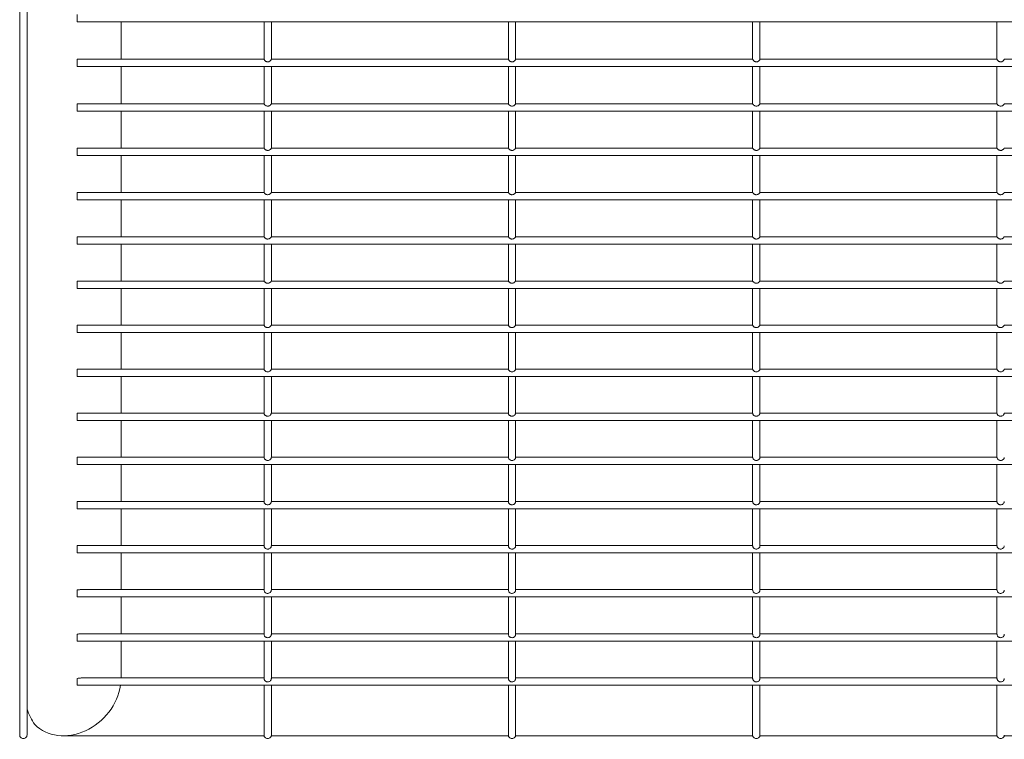
# Model space of a CAD drawing. Units: inches. Extents: x 25.4 to 39.5, y 8.5 to 34.5.
# Drawn here: x 31 to 31.3, y 8.5 to 8.8 of the extents above; entities that cross this region are included whole.
import ezdxf

# ---------------------------------------------------------------- set-up
doc = ezdxf.new("R2010")
doc.units = ezdxf.units.IN
doc.header["$MEASUREMENT"] = 0

# ---------------------------------------------------------------- blocks, each defined once
blk = doc.blocks.new('gzdg')
at = {"color": 7, "linetype": 'Continuous', "lineweight": 15}
for p, q in [((30.95978, 8.86647), (30.95978, 8.53442)), ((30.96263, 8.53442), (30.96263, 8.86647)), ((30.98211, 8.81165), (30.98211, 8.8145)), ((30.98211, 8.81165), (33.98057, 8.81165)), ((30.99921, 8.79713), (30.99921, 8.81165)), ((31.05479, 8.81165), (31.05479, 8.79713)), ((31.05764, 8.79713), (31.05764, 8.81165)), ((31.1498, 8.81165), (31.1498, 8.79713)), ((31.15265, 8.79713), (31.15265, 8.81165)), ((31.24481, 8.81165), (31.24481, 8.79713)), ((31.24766, 8.79713), (31.24766, 8.81165)), ((31.33982, 8.81165), (31.33982, 8.79713)), ((31.0548, 8.79713), (30.98211, 8.79713)), ((30.98211, 8.79428), (30.98211, 8.79713)), ((31.14981, 8.79713), (31.05763, 8.79713)), ((31.24482, 8.79713), (31.15264, 8.79713)), ((31.33983, 8.79713), (31.24765, 8.79713)), ((31.43484, 8.79713), (31.34265, 8.79713)), ((30.98211, 8.79428), (33.98057, 8.79428)), ((30.99921, 8.7798), (30.99921, 8.79428)), ((31.05479, 8.79428), (31.05479, 8.7798)), ((31.05764, 8.7798), (31.05764, 8.79428)), ((31.1498, 8.79428), (31.1498, 8.7798)), ((31.15265, 8.7798), (31.15265, 8.79428)), ((31.24481, 8.79428), (31.24481, 8.7798)), ((31.24766, 8.7798), (31.24766, 8.79428)), ((31.33982, 8.79428), (31.33982, 8.7798)), ((31.05482, 8.7798), (30.98211, 8.7798)), ((30.98211, 8.77695), (30.98211, 8.7798)), ((31.14983, 8.7798), (31.05761, 8.7798)), ((31.24484, 8.7798), (31.15262, 8.7798)), ((31.33985, 8.7798), (31.24763, 8.7798)), ((31.43485, 8.7798), (31.34263, 8.7798)), ((30.98211, 8.77695), (33.98057, 8.77695)), ((30.99921, 8.76252), (30.99921, 8.77695)), ((31.05479, 8.77695), (31.05479, 8.76252)), ((31.05764, 8.76252), (31.05764, 8.77695)), ((31.1498, 8.77695), (31.1498, 8.76252)), ((31.15265, 8.76252), (31.15265, 8.77695)), ((31.24481, 8.77695), (31.24481, 8.76252)), ((31.24766, 8.76252), (31.24766, 8.77695)), ((31.33982, 8.77695), (31.33982, 8.76252)), ((31.05484, 8.76252), (30.98211, 8.76252)), ((30.98211, 8.75967), (30.98211, 8.76252)), ((31.14984, 8.76252), (31.05759, 8.76252)), ((31.24485, 8.76252), (31.1526, 8.76252)), ((31.33986, 8.76252), (31.24761, 8.76252)), ((31.43487, 8.76252), (31.34262, 8.76252)), ((30.98211, 8.75967), (33.98057, 8.75967)), ((30.99921, 8.74528), (30.99921, 8.75967)), ((31.05479, 8.75967), (31.05479, 8.74528)), ((31.05764, 8.74528), (31.05764, 8.75967)), ((31.1498, 8.75967), (31.1498, 8.74528)), ((31.15265, 8.74528), (31.15265, 8.75967)), ((31.24481, 8.75967), (31.24481, 8.74528)), ((31.24766, 8.74528), (31.24766, 8.75967)), ((31.33982, 8.75967), (31.33982, 8.74528)), ((31.05484, 8.74528), (30.98211, 8.74528)), ((30.98211, 8.74244), (30.98211, 8.74528)), ((31.14985, 8.74528), (31.05759, 8.74528)), ((31.24486, 8.74528), (31.1526, 8.74528)), ((31.33986, 8.74528), (31.24761, 8.74528)), ((31.43487, 8.74528), (31.34261, 8.74528)), ((30.98211, 8.74244), (33.98057, 8.74244)), ((30.99921, 8.72808), (30.99921, 8.74244)), ((31.05479, 8.74244), (31.05479, 8.72808)), ((31.05764, 8.72808), (31.05764, 8.74244)), ((31.1498, 8.74244), (31.1498, 8.72808)), ((31.15265, 8.72808), (31.15265, 8.74244)), ((31.24481, 8.74244), (31.24481, 8.72808)), ((31.24766, 8.72808), (31.24766, 8.74244)), ((31.33982, 8.74244), (31.33982, 8.72808)), ((31.05484, 8.72808), (30.98211, 8.72808)), ((30.98211, 8.72523), (30.98211, 8.72808)), ((31.14984, 8.72808), (31.05759, 8.72808)), ((31.24485, 8.72808), (31.1526, 8.72808)), ((31.33986, 8.72808), (31.24761, 8.72808)), ((31.43487, 8.72808), (31.34262, 8.72808)), ((30.98211, 8.72523), (33.98057, 8.72523)), ((30.99921, 8.7109), (30.99921, 8.72523)), ((31.05479, 8.72523), (31.05479, 8.7109)), ((31.05764, 8.7109), (31.05764, 8.72523)), ((31.1498, 8.72523), (31.1498, 8.7109)), ((31.15265, 8.7109), (31.15265, 8.72523)), ((31.24481, 8.72523), (31.24481, 8.7109)), ((31.24766, 8.7109), (31.24766, 8.72523)), ((31.33982, 8.72523), (31.33982, 8.7109)), ((31.05483, 8.7109), (30.98211, 8.7109)), ((30.98211, 8.70805), (30.98211, 8.7109)), ((31.14983, 8.7109), (31.05761, 8.7109)), ((31.24484, 8.7109), (31.15261, 8.7109)), ((31.33985, 8.7109), (31.24762, 8.7109)), ((31.43486, 8.7109), (31.34263, 8.7109)), ((30.98211, 8.70805), (33.98057, 8.70805)), ((30.99921, 8.69375), (30.99921, 8.70805)), ((31.05479, 8.70805), (31.05479, 8.69375)), ((31.05764, 8.69375), (31.05764, 8.70805)), ((31.1498, 8.70805), (31.1498, 8.69375)), ((31.15265, 8.69375), (31.15265, 8.70805)), ((31.24481, 8.70805), (31.24481, 8.69375)), ((31.24766, 8.69375), (31.24766, 8.70805)), ((31.33982, 8.70805), (31.33982, 8.69375)), ((31.05481, 8.69375), (30.98211, 8.69375)), ((30.98211, 8.6909), (30.98211, 8.69375)), ((31.14982, 8.69375), (31.05762, 8.69375)), ((31.24483, 8.69375), (31.15263, 8.69375)), ((31.33984, 8.69375), (31.24764, 8.69375)), ((31.43485, 8.69375), (31.34265, 8.69375)), ((30.98211, 8.6909), (33.98057, 8.6909)), ((30.99921, 8.67661), (30.99921, 8.6909)), ((31.05479, 8.6909), (31.05479, 8.67661)), ((31.05764, 8.67661), (31.05764, 8.6909)), ((31.1498, 8.6909), (31.1498, 8.67661)), ((31.15265, 8.67661), (31.15265, 8.6909)), ((31.24481, 8.6909), (31.24481, 8.67661)), ((31.24766, 8.67661), (31.24766, 8.6909)), ((31.33982, 8.6909), (31.33982, 8.67661)), ((31.0548, 8.67661), (30.98211, 8.67661)), ((30.98211, 8.67376), (30.98211, 8.67661)), ((31.14981, 8.67661), (31.05763, 8.67661)), ((31.24482, 8.67661), (31.15264, 8.67661)), ((31.33982, 8.67661), (31.24765, 8.67661)), ((31.43483, 8.67661), (31.34266, 8.67661)), ((30.98211, 8.67376), (33.98057, 8.67376)), ((30.99921, 8.65948), (30.99921, 8.67376)), ((31.05479, 8.67376), (31.05479, 8.65952)), ((31.05764, 8.65948), (31.05764, 8.67376)), ((31.1498, 8.67376), (31.1498, 8.65952)), ((31.15265, 8.65948), (31.15265, 8.67376)), ((31.24481, 8.67376), (31.24481, 8.65952)), ((31.24766, 8.65948), (31.24766, 8.67376)), ((31.33982, 8.67376), (31.33982, 8.65952)), ((31.05479, 8.65948), (30.98211, 8.65948)), ((30.98211, 8.65663), (30.98211, 8.65948)), ((31.05479, 8.65952), (31.05479, 8.65948)), ((31.1498, 8.65948), (31.05764, 8.65948)), ((31.1498, 8.65952), (31.1498, 8.65948)), ((31.24481, 8.65948), (31.15265, 8.65948)), ((31.24481, 8.65952), (31.24481, 8.65948)), ((31.33982, 8.65948), (31.24766, 8.65948)), ((31.33982, 8.65952), (31.33982, 8.65948)), ((31.43483, 8.65948), (31.34266, 8.65948)), ((30.98211, 8.65663), (33.98057, 8.65663)), ((30.99921, 8.64236), (30.99921, 8.65663)), ((31.05479, 8.65663), (31.05479, 8.64235)), ((31.05764, 8.64234), (31.05764, 8.65663)), ((31.1498, 8.65663), (31.1498, 8.64235)), ((31.15265, 8.64234), (31.15265, 8.65663)), ((31.24481, 8.65663), (31.24481, 8.64235)), ((31.24766, 8.64234), (31.24766, 8.65663)), ((31.33982, 8.65663), (31.33982, 8.64235)), ((31.05479, 8.64236), (30.98211, 8.64236)), ((30.98211, 8.63951), (30.98211, 8.64236)), ((31.1498, 8.64236), (31.05764, 8.64236)), ((31.24481, 8.64236), (31.15265, 8.64236)), ((31.33982, 8.64236), (31.24766, 8.64236)), ((30.98211, 8.63951), (33.98057, 8.63951)), ((30.99921, 8.62523), (30.99921, 8.63951)), ((31.05479, 8.63951), (31.05479, 8.62517)), ((31.05764, 8.62517), (31.05764, 8.63951)), ((31.1498, 8.63951), (31.1498, 8.62517)), ((31.15265, 8.62517), (31.15265, 8.63951)), ((31.24481, 8.63951), (31.24481, 8.62517)), ((31.24766, 8.62517), (31.24766, 8.63951)), ((31.33982, 8.63951), (31.33982, 8.62517)), ((30.98211, 8.62238), (30.98211, 8.62522)), ((31.05479, 8.62523), (30.98251, 8.62523)), ((31.1498, 8.62523), (31.05764, 8.62523)), ((31.24481, 8.62523), (31.15265, 8.62523)), ((31.33982, 8.62523), (31.24766, 8.62523)), ((30.98211, 8.62238), (33.98057, 8.62238)), ((30.99921, 8.6081), (30.99921, 8.62238)), ((31.05479, 8.62238), (31.05479, 8.60797)), ((31.05764, 8.60797), (31.05764, 8.62238)), ((31.1498, 8.62238), (31.1498, 8.60797)), ((31.15265, 8.60797), (31.15265, 8.62238)), ((31.24481, 8.62238), (31.24481, 8.60797)), ((31.24766, 8.60797), (31.24766, 8.62238)), ((31.33982, 8.62238), (31.33982, 8.60797)), ((30.98211, 8.60525), (30.98211, 8.60804)), ((31.05479, 8.6081), (30.98313, 8.6081)), ((31.1498, 8.6081), (31.05764, 8.6081)), ((31.24481, 8.6081), (31.15265, 8.6081)), ((31.33982, 8.6081), (31.24766, 8.6081)), ((30.98211, 8.60525), (33.98057, 8.60525)), ((30.99921, 8.59094), (30.99921, 8.60525)), ((31.05479, 8.60525), (31.05479, 8.59077)), ((31.05764, 8.59077), (31.05764, 8.60525)), ((31.1498, 8.60525), (31.1498, 8.59077)), ((31.15265, 8.59077), (31.15265, 8.60525)), ((31.24481, 8.60525), (31.24481, 8.59077)), ((31.24766, 8.59077), (31.24766, 8.60525)), ((31.33982, 8.60525), (31.33982, 8.59077)), ((30.98211, 8.58809), (30.98211, 8.59084)), ((30.98211, 8.58809), (33.98057, 8.58809)), ((31.05479, 8.59094), (30.98355, 8.59094)), ((30.99921, 8.57377), (30.99921, 8.58809)), ((31.05479, 8.58809), (31.05479, 8.57356)), ((31.1498, 8.59094), (31.05764, 8.59094)), ((31.05764, 8.57356), (31.05764, 8.58809)), ((31.1498, 8.58809), (31.1498, 8.57356)), ((31.24481, 8.59094), (31.15265, 8.59094)), ((31.15265, 8.57356), (31.15265, 8.58809)), ((31.24481, 8.58809), (31.24481, 8.57356)), ((31.33982, 8.59094), (31.24766, 8.59094)), ((31.24766, 8.57356), (31.24766, 8.58809)), ((31.33982, 8.58809), (31.33982, 8.57356)), ((30.98211, 8.57092), (30.98211, 8.57363)), ((31.05479, 8.57377), (30.98381, 8.57377)), ((31.1498, 8.57377), (31.05764, 8.57377)), ((31.24481, 8.57377), (31.15265, 8.57377)), ((31.33982, 8.57377), (31.24766, 8.57377)), ((30.98211, 8.57092), (33.98057, 8.57092)), ((30.99921, 8.5566), (30.99921, 8.57092)), ((31.05479, 8.57092), (31.05479, 8.55637)), ((31.05764, 8.55637), (31.05764, 8.57092)), ((31.1498, 8.57092), (31.1498, 8.55637)), ((31.15265, 8.55637), (31.15265, 8.57092)), ((31.24481, 8.57092), (31.24481, 8.55637)), ((31.24766, 8.55637), (31.24766, 8.57092)), ((31.33982, 8.57092), (31.33982, 8.55637)), ((30.98211, 8.55375), (30.98211, 8.55644)), ((30.98211, 8.55375), (33.98057, 8.55375)), ((31.05479, 8.5566), (30.98392, 8.5566)), ((31.05479, 8.55375), (31.05479, 8.53442)), ((31.1498, 8.5566), (31.05764, 8.5566)), ((31.05764, 8.53442), (31.05764, 8.55375)), ((31.1498, 8.55375), (31.1498, 8.53442)), ((31.24481, 8.5566), (31.15265, 8.5566)), ((31.15265, 8.53442), (31.15265, 8.55375)), ((31.24481, 8.55375), (31.24481, 8.53442)), ((31.33982, 8.5566), (31.24766, 8.5566)), ((31.24766, 8.53442), (31.24766, 8.55375)), ((31.33982, 8.55375), (31.33982, 8.53442)), ((30.97677, 8.5341), (31.05486, 8.5341)), ((31.05758, 8.5341), (31.14987, 8.5341)), ((31.15259, 8.5341), (31.24487, 8.5341)), ((31.24759, 8.5341), (31.33988, 8.5341)), ((31.3426, 8.5341), (31.43489, 8.5341))]:
    blk.add_line(p, q, dxfattribs=at)
for major_axis, start_param, end_param in [((0.0146, 0.0146), 3.141593, 5.440719), ((0, 0.02282), 1.960557, 2.265063)]:
    blk.add_ellipse((30.98021, 8.5531), major_axis=major_axis, ratio=0.832534, start_param=start_param, end_param=end_param, dxfattribs=at)
for points, knots in [([(31.0548, 8.79713), (31.05481, 8.79711), (31.05482, 8.79709), (31.0549, 8.79688), (31.05509, 8.79661), (31.05537, 8.79637), (31.05572, 8.79619), (31.05615, 8.7961), (31.05662, 8.79615), (31.05705, 8.79635), (31.05736, 8.79663), (31.05753, 8.79688), (31.05761, 8.79706), (31.05763, 8.79714), (31.05763, 8.79712), (31.05763, 8.79712)], [0, 0, 0, 0, 0.0868703, 0.1739499, 0.2537524, 0.3256397, 0.4008614, 0.4859521, 0.577148, 0.6692372, 0.7563267, 0.8318707, 0.9040057, 0.9827371, 1, 1, 1, 1]), ([(31.14981, 8.79713), (31.14982, 8.79711), (31.14983, 8.79709), (31.14991, 8.79688), (31.1501, 8.79661), (31.15037, 8.79637), (31.15073, 8.79619), (31.15116, 8.7961), (31.15163, 8.79615), (31.15206, 8.79635), (31.15237, 8.79663), (31.15254, 8.79688), (31.15261, 8.79706), (31.15264, 8.79714), (31.15264, 8.79712), (31.15264, 8.79712)], [0, 0, 0, 0, 0.086876, 0.173937, 0.25374, 0.325627, 0.400849, 0.48594, 0.577136, 0.669225, 0.756315, 0.831859, 0.904012, 0.982737, 1, 1, 1, 1]), ([(31.24482, 8.79713), (31.24483, 8.79711), (31.24484, 8.79709), (31.24492, 8.79688), (31.2451, 8.79661), (31.24538, 8.79637), (31.24574, 8.79619), (31.24617, 8.7961), (31.24664, 8.79615), (31.24707, 8.79635), (31.24738, 8.79663), (31.24755, 8.79688), (31.24762, 8.79706), (31.24764, 8.79714), (31.24765, 8.79712), (31.24765, 8.79712)], [0, 0, 0, 0, 0.086868, 0.173926, 0.253726, 0.325611, 0.400831, 0.485919, 0.577112, 0.669277, 0.756303, 0.831883, 0.904015, 0.982738, 1, 1, 1, 1]), ([(31.33983, 8.79713), (31.33983, 8.79711), (31.33984, 8.79709), (31.33993, 8.79688), (31.34011, 8.79661), (31.34039, 8.79637), (31.34075, 8.79619), (31.34118, 8.7961), (31.34165, 8.79615), (31.34208, 8.79635), (31.34238, 8.79663), (31.34256, 8.79688), (31.34263, 8.79706), (31.34265, 8.79714), (31.34265, 8.79712), (31.34265, 8.79712)], [0, 0, 0, 0, 0.086867, 0.173925, 0.253724, 0.32567, 0.400812, 0.4859, 0.577092, 0.669257, 0.756343, 0.831884, 0.904016, 0.982738, 1, 1, 1, 1]), ([(31.05482, 8.7798), (31.05483, 8.77979), (31.05485, 8.77976), (31.05495, 8.77956), (31.05515, 8.77932), (31.05544, 8.77909), (31.05581, 8.77893), (31.05625, 8.77888), (31.05671, 8.77895), (31.05711, 8.77916), (31.05739, 8.77943), (31.05753, 8.77964), (31.0576, 8.77979), (31.05761, 8.77979), (31.05761, 8.77979)], [0, 0, 0, 0, 0.089018, 0.178228, 0.26021, 0.335579, 0.414849, 0.503998, 0.598745, 0.69353, 0.780804, 0.857268, 0.933952, 1, 1, 1, 1]), ([(31.14983, 8.7798), (31.14984, 8.77979), (31.14985, 8.77976), (31.14996, 8.77956), (31.15016, 8.77932), (31.15045, 8.77909), (31.15082, 8.77893), (31.15125, 8.77888), (31.15171, 8.77895), (31.15212, 8.77916), (31.15239, 8.77943), (31.15254, 8.77964), (31.1526, 8.77979), (31.15261, 8.77979), (31.15262, 8.77979)], [0, 0, 0, 0, 0.089017, 0.178226, 0.260207, 0.335575, 0.414927, 0.503985, 0.598731, 0.693515, 0.780788, 0.857286, 0.933952, 1, 1, 1, 1]), ([(31.24484, 8.7798), (31.24485, 8.77979), (31.24486, 8.77976), (31.24496, 8.77956), (31.24517, 8.77932), (31.24546, 8.77909), (31.24583, 8.77893), (31.24626, 8.77888), (31.24672, 8.77895), (31.24713, 8.77916), (31.2474, 8.77943), (31.24755, 8.77964), (31.24761, 8.77979), (31.24762, 8.77979), (31.24763, 8.77979)], [0, 0, 0, 0, 0.0890166, 0.1782495, 0.2601846, 0.3355526, 0.4149046, 0.5040527, 0.5987994, 0.6935036, 0.7807769, 0.8572752, 0.933958, 1, 1, 1, 1]), ([(31.33985, 8.7798), (31.33985, 8.77979), (31.33987, 8.77976), (31.33997, 8.77956), (31.34017, 8.77932), (31.34047, 8.77909), (31.34083, 8.77893), (31.34127, 8.77888), (31.34173, 8.77895), (31.34214, 8.77916), (31.34241, 8.77943), (31.34256, 8.77964), (31.34262, 8.77979), (31.34263, 8.77979), (31.34263, 8.77979)], [0, 0, 0, 0, 0.089018, 0.17823, 0.260212, 0.335514, 0.414867, 0.504017, 0.598765, 0.693551, 0.780767, 0.857267, 0.933951, 1, 1, 1, 1]), ([(31.05484, 8.76252), (31.05485, 8.76251), (31.05487, 8.76249), (31.05498, 8.76229), (31.05519, 8.76205), (31.05549, 8.76184), (31.05586, 8.7617), (31.0563, 8.76165), (31.05675, 8.76175), (31.05714, 8.76196), (31.0574, 8.76221), (31.05753, 8.76241), (31.05758, 8.76252), (31.05759, 8.76251), (31.05759, 8.76251)], [0, 0, 0, 0, 0.090298, 0.180911, 0.26427, 0.341237, 0.423352, 0.514841, 0.611561, 0.707642, 0.794974, 0.872562, 0.952271, 1, 1, 1, 1]), ([(31.14984, 8.76252), (31.14985, 8.76251), (31.14987, 8.76249), (31.14998, 8.76229), (31.1502, 8.76205), (31.1505, 8.76184), (31.15087, 8.7617), (31.15131, 8.76165), (31.15176, 8.76175), (31.15215, 8.76196), (31.1524, 8.76221), (31.15254, 8.76241), (31.15259, 8.76252), (31.1526, 8.76251), (31.1526, 8.76251)], [0, 0, 0, 0, 0.090296, 0.180909, 0.264266, 0.341232, 0.423431, 0.514825, 0.611544, 0.707624, 0.795011, 0.872564, 0.952272, 1, 1, 1, 1]), ([(31.24485, 8.76252), (31.24486, 8.76251), (31.24488, 8.76249), (31.24499, 8.76229), (31.2452, 8.76205), (31.2455, 8.76184), (31.24588, 8.7617), (31.24631, 8.76165), (31.24677, 8.76175), (31.24716, 8.76196), (31.24741, 8.76221), (31.24755, 8.76241), (31.2476, 8.76252), (31.24761, 8.76251), (31.24761, 8.76251)], [0, 0, 0, 0, 0.090286, 0.180899, 0.264256, 0.341221, 0.423421, 0.514814, 0.611625, 0.707624, 0.795011, 0.872565, 0.952272, 1, 1, 1, 1]), ([(31.33986, 8.76252), (31.33987, 8.76251), (31.33989, 8.76249), (31.34, 8.76229), (31.34021, 8.76205), (31.34051, 8.76184), (31.34088, 8.7617), (31.34132, 8.76165), (31.34178, 8.76175), (31.34216, 8.76196), (31.34242, 8.76221), (31.34255, 8.76241), (31.34261, 8.76252), (31.34262, 8.76251), (31.34262, 8.76251)], [0, 0, 0, 0, 0.090297, 0.180885, 0.264243, 0.341281, 0.423396, 0.514791, 0.611603, 0.707604, 0.794992, 0.872547, 0.952271, 1, 1, 1, 1]), ([(31.05484, 8.74528), (31.05485, 8.74527), (31.05487, 8.74525), (31.05499, 8.74505), (31.0552, 8.74482), (31.0555, 8.74461), (31.05588, 8.74447), (31.05631, 8.74443), (31.05676, 8.74453), (31.05715, 8.74474), (31.0574, 8.74499), (31.05753, 8.74518), (31.05758, 8.74528), (31.05759, 8.74527), (31.05759, 8.74527)], [0, 0, 0, 0, 0.090673, 0.18176, 0.26561, 0.343161, 0.426294, 0.518438, 0.615855, 0.712194, 0.799582, 0.877706, 0.958491, 1, 1, 1, 1]), ([(31.14985, 8.74528), (31.14986, 8.74527), (31.14988, 8.74525), (31.14999, 8.74505), (31.15021, 8.74482), (31.15051, 8.74461), (31.15088, 8.74447), (31.15132, 8.74443), (31.15177, 8.74453), (31.15216, 8.74474), (31.15241, 8.74499), (31.15254, 8.74518), (31.15259, 8.74528), (31.1526, 8.74527), (31.1526, 8.74527)], [0, 0, 0, 0, 0.090668, 0.181786, 0.265588, 0.343216, 0.426265, 0.518509, 0.615838, 0.712181, 0.799573, 0.877701, 0.958489, 1, 1, 1, 1]), ([(31.24486, 8.74528), (31.24487, 8.74527), (31.24489, 8.74525), (31.245, 8.74505), (31.24522, 8.74482), (31.24552, 8.74461), (31.24589, 8.74447), (31.24633, 8.74443), (31.24678, 8.74453), (31.24716, 8.74474), (31.24741, 8.74499), (31.24755, 8.74518), (31.2476, 8.74528), (31.2476, 8.74527), (31.24761, 8.74527)], [0, 0, 0, 0, 0.090678, 0.181769, 0.265571, 0.343199, 0.426248, 0.518491, 0.61582, 0.712164, 0.799556, 0.877716, 0.958489, 1, 1, 1, 1]), ([(31.33986, 8.74528), (31.33988, 8.74527), (31.3399, 8.74525), (31.34001, 8.74505), (31.34022, 8.74482), (31.34053, 8.74461), (31.3409, 8.74447), (31.34134, 8.74443), (31.34179, 8.74453), (31.34217, 8.74474), (31.34242, 8.74499), (31.34255, 8.74518), (31.34261, 8.74528), (31.34261, 8.74527), (31.34261, 8.74527)], [0, 0, 0, 0, 0.090671, 0.181756, 0.265552, 0.343175, 0.426218, 0.518455, 0.615869, 0.712206, 0.799592, 0.877714, 0.958497, 1, 1, 1, 1]), ([(31.05484, 8.72808), (31.05485, 8.72807), (31.05487, 8.72804), (31.05498, 8.72785), (31.05519, 8.72761), (31.05549, 8.7274), (31.05586, 8.72725), (31.0563, 8.72721), (31.05675, 8.72731), (31.05714, 8.72752), (31.0574, 8.72777), (31.05753, 8.72797), (31.05758, 8.72807), (31.05759, 8.72807), (31.05759, 8.72806)], [0, 0, 0, 0, 0.090348, 0.181094, 0.2644, 0.341643, 0.423991, 0.515515, 0.61243, 0.708527, 0.795981, 0.873759, 0.953579, 1, 1, 1, 1]), ([(31.14984, 8.72808), (31.14985, 8.72807), (31.14987, 8.72804), (31.14999, 8.72785), (31.1502, 8.72761), (31.1505, 8.7274), (31.15087, 8.72725), (31.15131, 8.72721), (31.15176, 8.72731), (31.15215, 8.72752), (31.1524, 8.72777), (31.15254, 8.72797), (31.15259, 8.72807), (31.1526, 8.72807), (31.1526, 8.72806)], [0, 0, 0, 0, 0.090348, 0.18112, 0.264376, 0.341619, 0.423967, 0.515585, 0.612408, 0.708504, 0.796015, 0.873759, 0.953579, 1, 1, 1, 1]), ([(31.24485, 8.72808), (31.24486, 8.72807), (31.24488, 8.72804), (31.24499, 8.72785), (31.24521, 8.72761), (31.24551, 8.7274), (31.24588, 8.72725), (31.24632, 8.72721), (31.24677, 8.72731), (31.24716, 8.72752), (31.24741, 8.72777), (31.24755, 8.72797), (31.2476, 8.72807), (31.24761, 8.72807), (31.24761, 8.72806)], [0, 0, 0, 0, 0.090349, 0.181121, 0.264427, 0.341598, 0.423947, 0.515565, 0.612388, 0.708485, 0.795996, 0.873774, 0.953578, 1, 1, 1, 1]), ([(31.33986, 8.72808), (31.33987, 8.72807), (31.33989, 8.72804), (31.34, 8.72785), (31.34021, 8.72761), (31.34051, 8.7274), (31.34089, 8.72725), (31.34133, 8.72721), (31.34178, 8.72731), (31.34217, 8.72752), (31.34242, 8.72777), (31.34255, 8.72797), (31.34261, 8.72807), (31.34262, 8.72807), (31.34262, 8.72806)], [0, 0, 0, 0, 0.09036, 0.181109, 0.264417, 0.34159, 0.424027, 0.515553, 0.612379, 0.708478, 0.795991, 0.873771, 0.953577, 1, 1, 1, 1]), ([(31.05483, 8.7109), (31.05483, 8.71089), (31.05485, 8.71086), (31.05496, 8.71066), (31.05516, 8.71042), (31.05546, 8.7102), (31.05583, 8.71005), (31.05626, 8.70999), (31.05672, 8.71008), (31.05712, 8.71029), (31.05739, 8.71055), (31.05753, 8.71076), (31.05759, 8.71089), (31.0576, 8.71089), (31.05761, 8.71089)], [0, 0, 0, 0, 0.0894082, 0.1790776, 0.2614141, 0.3373629, 0.4175441, 0.5074667, 0.6028443, 0.6980713, 0.7852548, 0.8621184, 0.9397208, 1, 1, 1, 1]), ([(31.14983, 8.7109), (31.14984, 8.71089), (31.14986, 8.71086), (31.14996, 8.71066), (31.15017, 8.71042), (31.15046, 8.7102), (31.15083, 8.71005), (31.15127, 8.70999), (31.15173, 8.71008), (31.15213, 8.71029), (31.1524, 8.71055), (31.15254, 8.71076), (31.1526, 8.71089), (31.15261, 8.71089), (31.15261, 8.71089)], [0, 0, 0, 0, 0.0894073, 0.1790759, 0.2614585, 0.3373379, 0.4176021, 0.5074323, 0.6028089, 0.6981142, 0.7852389, 0.8621362, 0.9397214, 1, 1, 1, 1]), ([(31.24484, 8.7109), (31.24485, 8.71089), (31.24487, 8.71086), (31.24497, 8.71066), (31.24518, 8.71042), (31.24547, 8.7102), (31.24584, 8.71005), (31.24628, 8.70999), (31.24674, 8.71008), (31.24714, 8.71029), (31.24741, 8.71055), (31.24755, 8.71076), (31.24761, 8.71089), (31.24762, 8.71089), (31.24762, 8.71089)], [0, 0, 0, 0, 0.089416, 0.17906, 0.261443, 0.337322, 0.417586, 0.507416, 0.602883, 0.698109, 0.785234, 0.862131, 0.939716, 1, 1, 1, 1]), ([(31.33985, 8.7109), (31.33986, 8.71089), (31.33988, 8.71086), (31.33998, 8.71066), (31.34019, 8.71042), (31.34048, 8.7102), (31.34085, 8.71005), (31.34129, 8.70999), (31.34175, 8.71008), (31.34214, 8.71029), (31.34241, 8.71055), (31.34256, 8.71076), (31.34262, 8.71089), (31.34263, 8.71089), (31.34263, 8.71089)], [0, 0, 0, 0, 0.089408, 0.179054, 0.261437, 0.337386, 0.417567, 0.50749, 0.602868, 0.698095, 0.78522, 0.862118, 0.939721, 1, 1, 1, 1]), ([(31.05481, 8.69375), (31.05482, 8.69373), (31.05483, 8.69371), (31.05493, 8.6935), (31.05512, 8.69325), (31.05541, 8.69301), (31.05577, 8.69285), (31.0562, 8.69277), (31.05667, 8.69284), (31.05708, 8.69304), (31.05738, 8.69332), (31.05753, 8.69355), (31.0576, 8.69372), (31.05762, 8.69374), (31.05762, 8.69375)], [0, 0, 0, 0, 0.088023, 0.176265, 0.257054, 0.330899, 0.408229, 0.495471, 0.588628, 0.682313, 0.76943, 0.845369, 0.919757, 1, 1, 1, 1]), ([(31.14982, 8.69375), (31.14983, 8.69373), (31.14984, 8.69371), (31.14993, 8.6935), (31.15013, 8.69325), (31.15041, 8.69301), (31.15078, 8.69285), (31.15121, 8.69277), (31.15168, 8.69284), (31.15209, 8.69304), (31.15238, 8.69332), (31.15254, 8.69355), (31.15261, 8.69372), (31.15262, 8.69374), (31.15263, 8.69375)], [0, 0, 0, 0, 0.088027, 0.176245, 0.257032, 0.330939, 0.408186, 0.495514, 0.58858, 0.68234, 0.769454, 0.845391, 0.91976, 1, 1, 1, 1]), ([(31.24483, 8.69375), (31.24484, 8.69373), (31.24485, 8.69371), (31.24494, 8.6935), (31.24514, 8.69325), (31.24542, 8.69301), (31.24579, 8.69285), (31.24622, 8.69277), (31.24669, 8.69284), (31.2471, 8.69304), (31.24739, 8.69332), (31.24755, 8.69355), (31.24762, 8.69372), (31.24763, 8.69374), (31.24764, 8.69375)], [0, 0, 0, 0, 0.088026, 0.176243, 0.257029, 0.330935, 0.408182, 0.495508, 0.588573, 0.682332, 0.769446, 0.845382, 0.919767, 1, 1, 1, 1]), ([(31.33984, 8.69375), (31.33984, 8.69373), (31.33986, 8.69371), (31.33995, 8.6935), (31.34015, 8.69325), (31.34043, 8.69301), (31.34079, 8.69285), (31.34123, 8.69277), (31.34169, 8.69284), (31.34211, 8.69304), (31.3424, 8.69332), (31.34256, 8.69355), (31.34263, 8.69372), (31.34264, 8.69374), (31.34265, 8.69375)], [0, 0, 0, 0, 0.088028, 0.176267, 0.257011, 0.330918, 0.408166, 0.495494, 0.58856, 0.682321, 0.769436, 0.845373, 0.919759, 1, 1, 1, 1]), ([(31.0548, 8.67661), (31.05481, 8.6766), (31.05481, 8.67657), (31.05489, 8.67635), (31.05507, 8.67609), (31.05535, 8.67584), (31.0557, 8.67565), (31.05613, 8.67556), (31.0566, 8.6756), (31.05703, 8.67579), (31.05735, 8.67607), (31.05753, 8.67634), (31.05761, 8.67652), (31.05763, 8.67661), (31.05763, 8.6766), (31.05763, 8.67659)], [0, 0, 0, 0, 0.086277, 0.172807, 0.251988, 0.323129, 0.397181, 0.48123, 0.571413, 0.662815, 0.749869, 0.82533, 0.896416, 0.97339, 1, 1, 1, 1]), ([(31.14981, 8.67661), (31.14981, 8.6766), (31.14982, 8.67657), (31.1499, 8.67635), (31.15008, 8.67609), (31.15035, 8.67584), (31.15071, 8.67565), (31.15114, 8.67556), (31.15161, 8.6756), (31.15204, 8.67579), (31.15236, 8.67607), (31.15254, 8.67634), (31.15262, 8.67652), (31.15264, 8.67661), (31.15264, 8.6766), (31.15264, 8.67659)], [0, 0, 0, 0, 0.086277, 0.172823, 0.251966, 0.323106, 0.397158, 0.481207, 0.571475, 0.662877, 0.74987, 0.825331, 0.896417, 0.97339, 1, 1, 1, 1]), ([(31.24482, 8.67661), (31.24482, 8.6766), (31.24483, 8.67657), (31.24491, 8.67635), (31.24509, 8.67609), (31.24536, 8.67584), (31.24571, 8.67565), (31.24614, 8.67556), (31.24661, 8.6756), (31.24705, 8.67579), (31.24737, 8.67607), (31.24755, 8.67634), (31.24762, 8.67652), (31.24765, 8.67661), (31.24765, 8.6766), (31.24765, 8.67659)], [0, 0, 0, 0, 0.086274, 0.172817, 0.251957, 0.323094, 0.397218, 0.481179, 0.571444, 0.662842, 0.749892, 0.825351, 0.896415, 0.973393, 1, 1, 1, 1]), ([(31.33982, 8.67661), (31.33983, 8.6766), (31.33984, 8.67657), (31.33992, 8.67635), (31.3401, 8.67609), (31.34037, 8.67584), (31.34072, 8.67565), (31.34115, 8.67556), (31.34162, 8.6756), (31.34206, 8.67579), (31.34238, 8.67607), (31.34255, 8.67634), (31.34263, 8.67652), (31.34265, 8.67661), (31.34266, 8.6766), (31.34266, 8.67659)], [0, 0, 0, 0, 0.086274, 0.172817, 0.251957, 0.323094, 0.397218, 0.481179, 0.571444, 0.662842, 0.749892, 0.825351, 0.896415, 0.973393, 1, 1, 1, 1]), ([(31.05479, 8.65948), (31.0548, 8.65947), (31.0548, 8.65944), (31.05486, 8.65922), (31.05502, 8.65894), (31.05528, 8.65867), (31.05562, 8.65846), (31.05604, 8.65834), (31.05651, 8.65836), (31.05696, 8.65853), (31.05731, 8.65881), (31.05752, 8.65911), (31.05761, 8.65933), (31.05764, 8.65947), (31.05764, 8.65947), (31.05764, 8.65947)], [0, 0, 0, 0, 0.0843397, 0.1689746, 0.2463696, 0.3147097, 0.3852357, 0.4657591, 0.5528888, 0.6412149, 0.7273931, 0.8032971, 0.8715612, 0.9431191, 1, 1, 1, 1]), ([(31.1498, 8.65948), (31.1498, 8.65947), (31.14981, 8.65944), (31.14987, 8.65922), (31.15003, 8.65894), (31.15029, 8.65867), (31.15063, 8.65846), (31.15105, 8.65834), (31.15152, 8.65836), (31.15197, 8.65853), (31.15232, 8.65881), (31.15253, 8.65911), (31.15262, 8.65933), (31.15265, 8.65947), (31.15265, 8.65947), (31.15265, 8.65947)], [0, 0, 0, 0, 0.08434, 0.168975, 0.2463702, 0.3147105, 0.3853062, 0.4657501, 0.55288, 0.6412063, 0.7273848, 0.803289, 0.8715532, 0.943119, 1, 1, 1, 1]), ([(31.24481, 8.65948), (31.24481, 8.65947), (31.24482, 8.65944), (31.24488, 8.65922), (31.24504, 8.65894), (31.2453, 8.65867), (31.24563, 8.65846), (31.24606, 8.65834), (31.24653, 8.65836), (31.24698, 8.65853), (31.24733, 8.65881), (31.24753, 8.65911), (31.24763, 8.65933), (31.24765, 8.65947), (31.24766, 8.65947), (31.24766, 8.65947)], [0, 0, 0, 0, 0.084343, 0.168993, 0.246391, 0.31468, 0.385278, 0.465804, 0.552853, 0.641182, 0.727363, 0.80327, 0.871557, 0.943117, 1, 1, 1, 1]), ([(31.33982, 8.65948), (31.33982, 8.65947), (31.33982, 8.65944), (31.33988, 8.65922), (31.34005, 8.65894), (31.3403, 8.65867), (31.34064, 8.65846), (31.34106, 8.65834), (31.34154, 8.65836), (31.34199, 8.65853), (31.34234, 8.65881), (31.34254, 8.65911), (31.34263, 8.65933), (31.34266, 8.65947), (31.34266, 8.65947), (31.34266, 8.65947)], [0, 0, 0, 0, 0.084346, 0.168985, 0.246383, 0.314726, 0.385256, 0.465783, 0.552833, 0.641241, 0.72736, 0.803268, 0.871555, 0.943117, 1, 1, 1, 1]), ([(31.05479, 8.64235), (31.05479, 8.64232), (31.05479, 8.64225), (31.05486, 8.642), (31.05504, 8.6417), (31.0553, 8.64144), (31.05565, 8.64123), (31.05608, 8.64112), (31.05656, 8.64115), (31.05701, 8.64134), (31.05735, 8.64164), (31.05754, 8.64194), (31.05762, 8.64218), (31.05764, 8.64233), (31.05764, 8.64234), (31.05764, 8.64235)], [0, 0, 0, 0, 0.081949, 0.16414, 0.238327, 0.305305, 0.376893, 0.458862, 0.546192, 0.633961, 0.720042, 0.795232, 0.862563, 0.933565, 1, 1, 1, 1]), ([(31.1498, 8.64235), (31.1498, 8.64232), (31.1498, 8.64225), (31.14987, 8.642), (31.15005, 8.6417), (31.15031, 8.64144), (31.15066, 8.64123), (31.15109, 8.64112), (31.15157, 8.64115), (31.15202, 8.64134), (31.15236, 8.64164), (31.15255, 8.64194), (31.15263, 8.64218), (31.15265, 8.64233), (31.15265, 8.64234), (31.15265, 8.64235)], [0, 0, 0, 0, 0.081951, 0.164126, 0.238313, 0.305291, 0.376878, 0.458846, 0.546175, 0.633943, 0.720024, 0.795252, 0.862564, 0.933565, 1, 1, 1, 1]), ([(31.24481, 8.64235), (31.24481, 8.64232), (31.24481, 8.64225), (31.24488, 8.642), (31.24505, 8.6417), (31.24532, 8.64144), (31.24567, 8.64123), (31.2461, 8.64112), (31.24658, 8.64115), (31.24702, 8.64134), (31.24736, 8.64164), (31.24756, 8.64194), (31.24764, 8.64218), (31.24766, 8.64233), (31.24766, 8.64234), (31.24766, 8.64235)], [0, 0, 0, 0, 0.081947, 0.164122, 0.238308, 0.305285, 0.376871, 0.458839, 0.546167, 0.633934, 0.720014, 0.795241, 0.862571, 0.933566, 1, 1, 1, 1]), ([(31.33982, 8.64235), (31.33982, 8.64232), (31.33982, 8.64225), (31.33989, 8.642), (31.34006, 8.6417), (31.34033, 8.64144), (31.34067, 8.64123), (31.34111, 8.64112), (31.34158, 8.64115), (31.34203, 8.64134), (31.34237, 8.64164), (31.34257, 8.64194), (31.34265, 8.64218), (31.34267, 8.64233), (31.34267, 8.64234), (31.34267, 8.64235)], [0, 0, 0, 0, 0.08195, 0.164127, 0.23835, 0.30533, 0.376848, 0.458898, 0.546229, 0.633923, 0.720006, 0.795234, 0.862567, 0.933564, 1, 1, 1, 1]), ([(30.98211, 8.62522), (30.98223, 8.62523), (30.98236, 8.62523), (30.98249, 8.62523), (30.98251, 8.62523)], [0, 0, 0, 0, 0.8172314, 1, 1, 1, 1]), ([(31.05479, 8.62517), (31.05479, 8.62512), (31.0548, 8.62501), (31.05489, 8.62473), (31.05509, 8.62443), (31.05537, 8.62417), (31.05574, 8.62397), (31.05619, 8.62389), (31.05667, 8.62396), (31.0571, 8.62418), (31.05741, 8.6245), (31.05758, 8.62481), (31.05764, 8.62505), (31.05764, 8.62513), (31.05764, 8.62517)], [0, 0, 0, 0, 0.084194, 0.168753, 0.245009, 0.318531, 0.400131, 0.492778, 0.588411, 0.684336, 0.777536, 0.857725, 0.930245, 1, 1, 1, 1]), ([(31.1498, 8.62517), (31.1498, 8.62512), (31.14981, 8.62501), (31.1499, 8.62473), (31.15009, 8.62443), (31.15038, 8.62417), (31.15075, 8.62397), (31.1512, 8.62389), (31.15168, 8.62396), (31.15211, 8.62418), (31.15242, 8.6245), (31.15259, 8.62481), (31.15265, 8.62505), (31.15265, 8.62513), (31.15265, 8.62517)], [0, 0, 0, 0, 0.084196, 0.168756, 0.245058, 0.318517, 0.400119, 0.492768, 0.588403, 0.68433, 0.777532, 0.857722, 0.930244, 1, 1, 1, 1]), ([(31.24481, 8.62517), (31.24481, 8.62512), (31.24482, 8.62501), (31.24491, 8.62473), (31.2451, 8.62443), (31.24538, 8.62417), (31.24575, 8.62397), (31.24621, 8.62389), (31.24669, 8.62396), (31.24712, 8.62418), (31.24743, 8.6245), (31.24759, 8.62481), (31.24765, 8.62505), (31.24766, 8.62513), (31.24766, 8.62517)], [0, 0, 0, 0, 0.08419, 0.168749, 0.24505, 0.318508, 0.400188, 0.492835, 0.588469, 0.684314, 0.777514, 0.85774, 0.930245, 1, 1, 1, 1]), ([(31.33982, 8.62517), (31.33982, 8.62512), (31.33982, 8.62501), (31.33992, 8.62473), (31.34011, 8.62443), (31.34039, 8.62417), (31.34076, 8.62397), (31.34121, 8.62389), (31.34169, 8.62396), (31.34212, 8.62418), (31.34244, 8.6245), (31.3426, 8.62481), (31.34266, 8.62505), (31.34266, 8.62513), (31.34266, 8.62517)], [0, 0, 0, 0, 0.084191, 0.168752, 0.245053, 0.318577, 0.400179, 0.492827, 0.588462, 0.684309, 0.777511, 0.857738, 0.930244, 1, 1, 1, 1]), ([(30.98211, 8.60804), (30.98228, 8.60805), (30.98263, 8.60807), (30.98301, 8.6081), (30.98313, 8.6081), (30.98313, 8.6081)], [0, 0, 0, 0, 0.494687, 0.993191, 1, 1, 1, 1]), ([(31.05479, 8.60797), (31.0548, 8.60791), (31.0548, 8.60778), (31.05491, 8.60748), (31.05511, 8.60719), (31.0554, 8.60693), (31.05578, 8.60674), (31.05624, 8.60666), (31.05672, 8.60675), (31.05714, 8.60699), (31.05744, 8.60733), (31.05759, 8.60764), (31.05764, 8.60787), (31.05764, 8.60794), (31.05764, 8.60797)], [0, 0, 0, 0, 0.082934, 0.166322, 0.242326, 0.318818, 0.40519, 0.502457, 0.6005, 0.699057, 0.795357, 0.877632, 0.95199, 1, 1, 1, 1]), ([(31.1498, 8.60797), (31.1498, 8.60791), (31.14981, 8.60778), (31.14991, 8.60748), (31.15012, 8.60719), (31.15041, 8.60693), (31.15079, 8.60674), (31.15125, 8.60666), (31.15173, 8.60675), (31.15215, 8.60699), (31.15245, 8.60733), (31.1526, 8.60764), (31.15265, 8.60787), (31.15265, 8.60794), (31.15265, 8.60797)], [0, 0, 0, 0, 0.082931, 0.166315, 0.242317, 0.318806, 0.405174, 0.502437, 0.600477, 0.69903, 0.795387, 0.877624, 0.951993, 1, 1, 1, 1]), ([(31.24481, 8.60797), (31.24481, 8.60791), (31.24482, 8.60778), (31.24492, 8.60748), (31.24512, 8.60719), (31.24541, 8.60693), (31.2458, 8.60674), (31.24626, 8.60666), (31.24673, 8.60675), (31.24715, 8.60699), (31.24746, 8.60733), (31.24761, 8.60764), (31.24766, 8.60787), (31.24766, 8.60794), (31.24765, 8.60797)], [0, 0, 0, 0, 0.082924, 0.166307, 0.242308, 0.318864, 0.405232, 0.502402, 0.60044, 0.699073, 0.795368, 0.877639, 0.951993, 1, 1, 1, 1]), ([(31.33982, 8.60797), (31.33982, 8.60791), (31.33983, 8.60778), (31.33993, 8.60748), (31.34013, 8.60719), (31.34042, 8.60693), (31.3408, 8.60674), (31.34126, 8.60666), (31.34174, 8.60675), (31.34216, 8.60699), (31.34246, 8.60733), (31.34262, 8.60764), (31.34267, 8.60787), (31.34266, 8.60794), (31.34266, 8.60797)], [0, 0, 0, 0, 0.082924, 0.166307, 0.242308, 0.318864, 0.405232, 0.502402, 0.60044, 0.699073, 0.795368, 0.877639, 0.951993, 1, 1, 1, 1]), ([(30.98211, 8.59084), (30.98244, 8.59086), (30.98294, 8.5909), (30.98344, 8.59094), (30.98355, 8.59094), (30.98355, 8.59094)], [0, 0, 0, 0, 0.660249, 0.992752, 1, 1, 1, 1]), ([(31.05479, 8.59077), (31.0548, 8.5907), (31.05481, 8.59056), (31.05491, 8.59025), (31.05512, 8.58995), (31.05541, 8.58969), (31.0558, 8.5895), (31.05627, 8.58944), (31.05674, 8.58954), (31.05716, 8.58979), (31.05746, 8.59013), (31.0576, 8.59045), (31.05764, 8.59068), (31.05764, 8.59075), (31.05764, 8.59077)], [0, 0, 0, 0, 0.082112, 0.164671, 0.240756, 0.319451, 0.409192, 0.509211, 0.608411, 0.708373, 0.807144, 0.891057, 0.966573, 1, 1, 1, 1]), ([(31.1498, 8.59077), (31.1498, 8.5907), (31.14981, 8.59056), (31.14992, 8.59025), (31.15013, 8.58995), (31.15042, 8.58969), (31.15081, 8.5895), (31.15128, 8.58944), (31.15175, 8.58954), (31.15217, 8.58979), (31.15246, 8.59013), (31.15261, 8.59045), (31.15265, 8.59068), (31.15265, 8.59075), (31.15265, 8.59077)], [0, 0, 0, 0, 0.082112, 0.164671, 0.240755, 0.31945, 0.409191, 0.509304, 0.608412, 0.708374, 0.807144, 0.891057, 0.966573, 1, 1, 1, 1]), ([(31.24481, 8.59077), (31.24481, 8.5907), (31.24482, 8.59056), (31.24493, 8.59025), (31.24514, 8.58995), (31.24543, 8.58969), (31.24582, 8.5895), (31.24629, 8.58944), (31.24676, 8.58954), (31.24717, 8.58979), (31.24747, 8.59013), (31.24762, 8.59045), (31.24766, 8.59068), (31.24766, 8.59075), (31.24765, 8.59077)], [0, 0, 0, 0, 0.082103, 0.164661, 0.240744, 0.319437, 0.409262, 0.509278, 0.608384, 0.708344, 0.807112, 0.891058, 0.966573, 1, 1, 1, 1]), ([(31.33982, 8.59077), (31.33982, 8.5907), (31.33983, 8.59056), (31.33994, 8.59025), (31.34014, 8.58995), (31.34044, 8.58969), (31.34083, 8.5895), (31.34129, 8.58944), (31.34177, 8.58954), (31.34218, 8.58979), (31.34248, 8.59013), (31.34263, 8.59045), (31.34267, 8.59068), (31.34266, 8.59075), (31.34266, 8.59077)], [0, 0, 0, 0, 0.082105, 0.1646918, 0.2407767, 0.3194014, 0.409228, 0.509247, 0.608355, 0.7083988, 0.8071088, 0.8910567, 0.9665731, 1, 1, 1, 1]), ([(30.98211, 8.57363), (30.98258, 8.57367), (30.98317, 8.57373), (30.98373, 8.57377), (30.98381, 8.57377), (30.98381, 8.57377)], [0, 0, 0, 0, 0.781617, 0.988021, 1, 1, 1, 1]), ([(31.05479, 8.57356), (31.0548, 8.57348), (31.05481, 8.57333), (31.05492, 8.57302), (31.05513, 8.57273), (31.05542, 8.57247), (31.05582, 8.57228), (31.05628, 8.57222), (31.05676, 8.57232), (31.05717, 8.57258), (31.05746, 8.57292), (31.05761, 8.57325), (31.05764, 8.57347), (31.05764, 8.57354), (31.05764, 8.57356)], [0, 0, 0, 0, 0.081333, 0.163371, 0.239576, 0.319658, 0.411614, 0.513362, 0.612925, 0.713623, 0.814058, 0.899237, 0.975015, 1, 1, 1, 1]), ([(31.1498, 8.57356), (31.1498, 8.57348), (31.14981, 8.57333), (31.14993, 8.57302), (31.15014, 8.57273), (31.15043, 8.57247), (31.15083, 8.57228), (31.15129, 8.57222), (31.15177, 8.57232), (31.15218, 8.57257), (31.15247, 8.57292), (31.15261, 8.57325), (31.15265, 8.57347), (31.15265, 8.57354), (31.15265, 8.57356)], [0, 0, 0, 0, 0.08133, 0.163365, 0.239568, 0.319647, 0.4116, 0.513344, 0.612904, 0.71368, 0.814051, 0.899227, 0.975014, 1, 1, 1, 1]), ([(31.24481, 8.57356), (31.24481, 8.57348), (31.24482, 8.57333), (31.24494, 8.57302), (31.24514, 8.57273), (31.24544, 8.57247), (31.24583, 8.57228), (31.2463, 8.57222), (31.24677, 8.57232), (31.24718, 8.57257), (31.24748, 8.57292), (31.24762, 8.57325), (31.24766, 8.57347), (31.24766, 8.57354), (31.24765, 8.57356)], [0, 0, 0, 0, 0.081334, 0.163373, 0.239528, 0.319683, 0.411641, 0.51339, 0.612861, 0.713643, 0.814019, 0.899234, 0.975013, 1, 1, 1, 1]), ([(31.33982, 8.57356), (31.33982, 8.57348), (31.33983, 8.57333), (31.33994, 8.57302), (31.34015, 8.57273), (31.34045, 8.57247), (31.34084, 8.57228), (31.34131, 8.57222), (31.34178, 8.57232), (31.34219, 8.57258), (31.34249, 8.57292), (31.34263, 8.57325), (31.34267, 8.57347), (31.34266, 8.57354), (31.34266, 8.57356)], [0, 0, 0, 0, 0.081331, 0.163367, 0.239518, 0.319671, 0.411625, 0.513371, 0.612931, 0.713627, 0.81406, 0.899237, 0.975014, 1, 1, 1, 1]), ([(30.98211, 8.55644), (30.98258, 8.55648), (30.98319, 8.55654), (30.98378, 8.5566), (30.9839, 8.5566), (30.98392, 8.5566)], [0, 0, 0, 0, 0.735121, 0.95312, 1, 1, 1, 1]), ([(31.05479, 8.55637), (31.0548, 8.55629), (31.05481, 8.55614), (31.05492, 8.55583), (31.05513, 8.55553), (31.05543, 8.55527), (31.05582, 8.55508), (31.05629, 8.55503), (31.05676, 8.55513), (31.05715, 8.55537), (31.05744, 8.55569), (31.05759, 8.55601), (31.05764, 8.55625), (31.05764, 8.55634), (31.05764, 8.55637)], [0, 0, 0, 0, 0.081448, 0.162943, 0.239117, 0.319917, 0.412623, 0.514923, 0.614358, 0.715335, 0.800482, 0.886127, 0.962618, 1, 1, 1, 1]), ([(31.1498, 8.55637), (31.14981, 8.55629), (31.14981, 8.55614), (31.14993, 8.55583), (31.15014, 8.55553), (31.15043, 8.55527), (31.15083, 8.55508), (31.1513, 8.55503), (31.15177, 8.55513), (31.15216, 8.55537), (31.15244, 8.55569), (31.1526, 8.55601), (31.15265, 8.55625), (31.15265, 8.55634), (31.15264, 8.55637)], [0, 0, 0, 0, 0.081448, 0.162972, 0.239093, 0.319893, 0.412598, 0.514897, 0.614426, 0.71532, 0.800467, 0.886112, 0.962618, 1, 1, 1, 1]), ([(31.24481, 8.55637), (31.24481, 8.55629), (31.24482, 8.55614), (31.24494, 8.55583), (31.24515, 8.55553), (31.24544, 8.55527), (31.24584, 8.55508), (31.24631, 8.55503), (31.24678, 8.55513), (31.24717, 8.55537), (31.24745, 8.55569), (31.24761, 8.55601), (31.24766, 8.55625), (31.24765, 8.55634), (31.24765, 8.55637)], [0, 0, 0, 0, 0.08144, 0.162963, 0.239084, 0.319884, 0.412676, 0.514879, 0.614408, 0.715384, 0.800468, 0.886112, 0.962618, 1, 1, 1, 1]), ([(31.33982, 8.55637), (31.33982, 8.55629), (31.33983, 8.55614), (31.33995, 8.55583), (31.34015, 8.55553), (31.34045, 8.55527), (31.34085, 8.55508), (31.34132, 8.55503), (31.34179, 8.55513), (31.34217, 8.55537), (31.34246, 8.55569), (31.34262, 8.55601), (31.34267, 8.55625), (31.34266, 8.55634), (31.34266, 8.55637)], [0, 0, 0, 0, 0.081438, 0.16296, 0.239079, 0.319876, 0.412666, 0.514867, 0.614394, 0.715367, 0.800449, 0.886131, 0.962619, 1, 1, 1, 1]), ([(30.96263, 8.53442), (30.96261, 8.53424), (30.96257, 8.53387), (30.96224, 8.53341), (30.96177, 8.5331), (30.96121, 8.53299), (30.96065, 8.5331), (30.96018, 8.5334), (30.95985, 8.53387), (30.95981, 8.53423), (30.95978, 8.53442)], [0, 0, 0, 0, 0.124952, 0.249645, 0.3747, 0.499791, 0.62488, 0.749795, 0.874599, 1, 1, 1, 1]), ([(31.05764, 8.53441), (31.05762, 8.53423), (31.05758, 8.53387), (31.05725, 8.53341), (31.05678, 8.5331), (31.05622, 8.53299), (31.05566, 8.5331), (31.05519, 8.5334), (31.05486, 8.53387), (31.05481, 8.53423), (31.05479, 8.53441)], [0, 0, 0, 0, 0.124332, 0.249278, 0.374531, 0.499819, 0.625105, 0.750217, 0.875218, 1, 1, 1, 1]), ([(31.15265, 8.53441), (31.15263, 8.53423), (31.15259, 8.53387), (31.15226, 8.53341), (31.15179, 8.5331), (31.15123, 8.53299), (31.15067, 8.5331), (31.1502, 8.5334), (31.14987, 8.53387), (31.14982, 8.53423), (31.1498, 8.53441)], [0, 0, 0, 0, 0.124333, 0.249282, 0.374536, 0.499726, 0.625014, 0.750214, 0.875216, 1, 1, 1, 1]), ([(31.24766, 8.53441), (31.24764, 8.53423), (31.24759, 8.53387), (31.24726, 8.53341), (31.24679, 8.5331), (31.24623, 8.53299), (31.24568, 8.5331), (31.2452, 8.5334), (31.24487, 8.53387), (31.24483, 8.53423), (31.24481, 8.53441)], [0, 0, 0, 0, 0.124332, 0.249223, 0.374561, 0.49975, 0.625038, 0.750236, 0.875237, 1, 1, 1, 1]), ([(31.34267, 8.53441), (31.34265, 8.53423), (31.3426, 8.53387), (31.34227, 8.53341), (31.3418, 8.5331), (31.34124, 8.53299), (31.34068, 8.5331), (31.34021, 8.5334), (31.33988, 8.53387), (31.33984, 8.53423), (31.33982, 8.53441)], [0, 0, 0, 0, 0.124341, 0.249239, 0.374586, 0.499782, 0.625078, 0.750199, 0.875209, 1, 1, 1, 1])]:
    blk.add_open_spline(points, degree=3, knots=knots, dxfattribs=at)

msp = doc.modelspace()

# ---------------------------------------------------------------- block references
msp.add_blockref('gzdg', (0, 0))

doc.saveas('drawing.dxf')
